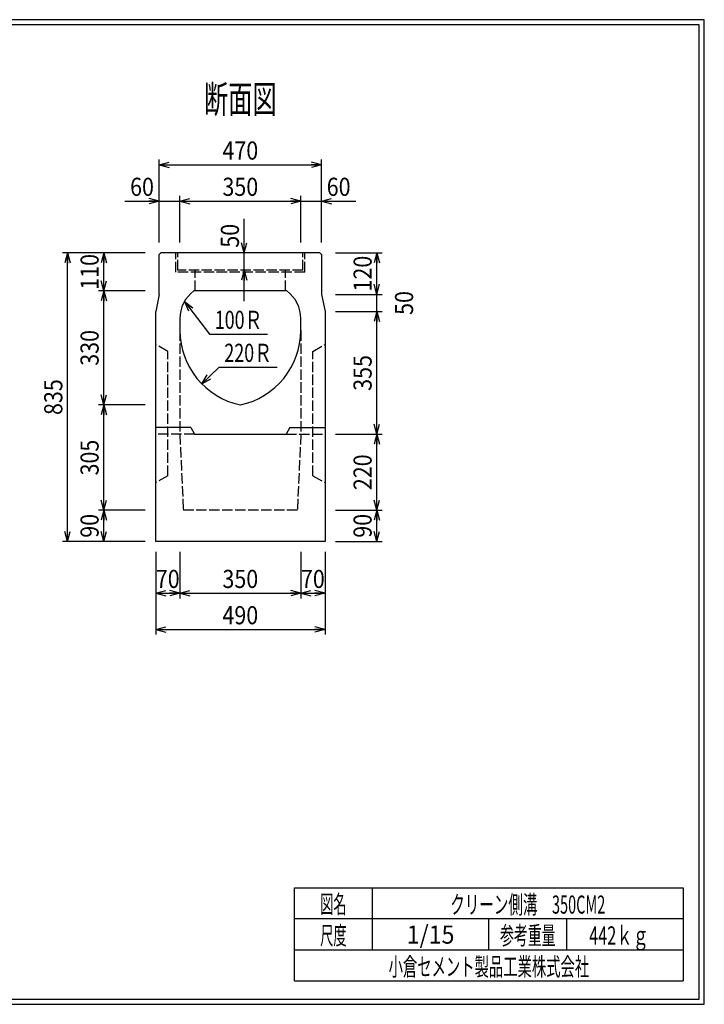
# Model space of a CAD drawing. Extents: x 639 to 916, y 44 to 234.
# Drawn here: x 784 to 916, y 44 to 234 of the extents above; entities that cross this region are included whole.
import ezdxf
from ezdxf.enums import TextEntityAlignment as Align

# ---------------------------------------------------------------- set-up
doc = ezdxf.new("R2010")
doc.units = 0
for name, pattern in [('太い実線', [0]), ('極太の実線', [0]), ('細い実線', [0]), ('細い点線', [2.5, 2, -0.5])]:
    doc.linetypes.add(name, pattern=pattern)
doc.layers.get('0').update_dxf_attribs({"linetype": 'CONTINUOUS'})
for name, color, linetype in [('0-1', 7, 'CONTINUOUS'), ('DASH-1', 7, 'CONTINUOUS'), ('GR1-1', 7, 'CONTINUOUS')]:
    doc.layers.add(name, color=color, linetype=linetype)
doc.styles.add('FX_VECTOR', font='MONOTXT.SHX', dxfattribs={"bigfont": 'BIGFONT.SHX'})
doc.styles.add('STYLE1', font='MONOTXT.SHX', dxfattribs={"bigfont": 'extfont.shx'})
doc.dimstyles.new('FXDIMINFO', dxfattribs={"dimtxt": 3.5, "dimasz": 2, "dimexe": 1, "dimexo": 2, "dimgap": 1, "dimtad": 1, "dimtxsty": 'STYLE1', "dimblk1": 'FXTIP_ARROW_S', "dimblk2": 'FXTIP_ARROW_E', "dimsah": 1, "dimcen": 2.5, "dimdle": 6, "dimclrd": 7, "dimclre": 7, "dimclrt": 7, "dimazin": 3, "dimtfac": 1, "dimtmove": 0, "dimatfit": 3})

# ---------------------------------------------------------------- blocks, each defined once
blk = doc.blocks.new('FXTIP_ARROW_S')
at = {"color": 0, "linetype": 'CONTINUOUS'}
for q in [(-1, 0), (-0.965926, 0.258819), (-0.965926, -0.258819)]:
    blk.add_line((0, 0), q, dxfattribs=at)
blk = doc.blocks.new('FXTIP_ARROW_E')
at = {"color": 0, "linetype": 'CONTINUOUS'}
for q in [(-1, 0), (-0.965926, 0.258819), (-0.965926, -0.258819)]:
    blk.add_line((0, 0), q, dxfattribs=at)
blk = doc.blocks.new('*D28')
at = {"layer": 'GR1-1', "color": 7, "linetype": '細い実線'}
for p, q in [((810.674336, 191.361905), (810.674336, 207.361905)), ((842.00767, 191.361905), (842.00767, 207.361905)), ((810.674336, 206.361905), (842.00767, 206.361905))]:
    blk.add_line(p, q, dxfattribs=at)
at = {"layer": 'GR1-1', "color": 7, "linetype": '細い実線', "xscale": 2, "yscale": 2}
for name, p, rotation in [('FXTIP_ARROW_S', (810.674336, 206.361905), 180), ('FXTIP_ARROW_E', (842.00767, 206.361905), 360)]:
    blk.add_blockref(name, p, dxfattribs=dict(at, rotation=rotation))
at = {"layer": 'GR1-1', "color": 7, "linetype": '細い実線', "style": 'FX_VECTOR', "width": 0.657143}
blk.add_text('470', height=3.5, dxfattribs=at).set_placement((822.890885, 207.361898), (829.790885, 207.361898), align=Align.FIT)
blk = doc.blocks.new('*D29')
at = {"layer": 'GR1-1', "color": 7, "linetype": '細い実線'}
for p, q in [((838.007669, 199.361905), (842.00767, 199.361905)), ((842.00767, 199.361905), (848.60767, 199.361905))]:
    blk.add_line(p, q, dxfattribs=at)
at = {"layer": 'GR1-1', "color": 7, "linetype": '細い実線', "xscale": 2, "yscale": 2, "rotation": 180}
blk.add_blockref('FXTIP_ARROW_S', (842.00767, 199.361905), dxfattribs=at)
at = {"layer": 'GR1-1', "color": 7, "linetype": '細い実線', "style": 'FX_VECTOR', "width": 0.657143}
blk.add_text('60', height=3.5, dxfattribs=at).set_placement((843.007552, 200.361898), (847.607552, 200.361898), align=Align.FIT)
blk = doc.blocks.new('*D30')
at = {"layer": 'GR1-1', "color": 7, "linetype": '細い実線'}
for p, q in [((814.674336, 191.361905), (814.674336, 200.361905)), ((804.074336, 199.361905), (810.674336, 199.361905)), ((810.674336, 199.361905), (814.674336, 199.361905))]:
    blk.add_line(p, q, dxfattribs=at)
at = {"layer": 'GR1-1', "color": 7, "linetype": '細い実線', "xscale": 2, "yscale": 2, "rotation": 360}
blk.add_blockref('FXTIP_ARROW_E', (810.674336, 199.361905), dxfattribs=at)
at = {"layer": 'GR1-1', "color": 7, "linetype": '細い実線', "style": 'FX_VECTOR', "width": 0.657143}
blk.add_text('60', height=3.5, dxfattribs=at).set_placement((805.074219, 200.361898), (809.674219, 200.361898), align=Align.FIT)
blk = doc.blocks.new('*D31')
at = {"layer": 'GR1-1', "color": 7, "linetype": '細い実線'}
for p, q in [((838.007669, 191.361905), (838.007669, 200.361905)), ((814.674336, 199.361905), (838.007669, 199.361905))]:
    blk.add_line(p, q, dxfattribs=at)
at = {"layer": 'GR1-1', "color": 7, "linetype": '細い実線', "xscale": 2, "yscale": 2}
for name, p, rotation in [('FXTIP_ARROW_S', (814.674336, 199.361905), 180), ('FXTIP_ARROW_E', (838.007669, 199.361905), 360)]:
    blk.add_blockref(name, p, dxfattribs=dict(at, rotation=rotation))
at = {"layer": 'GR1-1', "color": 7, "linetype": '細い実線', "style": 'FX_VECTOR', "width": 0.657143}
blk.add_text('350', height=3.5, dxfattribs=at).set_placement((822.890885, 200.361898), (829.790885, 200.361898), align=Align.FIT)
blk = doc.blocks.new('*D32')
at = {"layer": 'GR1-1', "color": 7, "linetype": '細い実線'}
for p, q in [((827.077971, 189.361905), (827.077971, 195.961905)), ((827.077971, 186.028572), (827.077971, 189.361905)), ((827.077971, 180.028572), (827.077971, 186.028572))]:
    blk.add_line(p, q, dxfattribs=at)
at = {"layer": 'GR1-1', "color": 7, "linetype": '細い実線', "xscale": 2, "yscale": 2}
for name, p, rotation in [('FXTIP_ARROW_S', (827.077971, 189.361905), 270), ('FXTIP_ARROW_E', (827.077971, 186.028572), 90)]:
    blk.add_blockref(name, p, dxfattribs=dict(at, rotation=rotation))
at = {"layer": 'GR1-1', "color": 7, "linetype": '細い実線', "style": 'FX_VECTOR', "width": 0.657143}
blk.add_text('50', height=3.5, rotation=90, dxfattribs=at).set_placement((826.077865, 190.361898), (826.077865, 194.961898), align=Align.FIT)
blk = doc.blocks.new('*D33')
at = {"layer": 'GR1-1', "color": 7, "linetype": '細い実線'}
for p, q in [((844.674328, 189.361905), (853.674329, 189.361905)), ((852.674329, 181.361889), (852.674329, 189.361905))]:
    blk.add_line(p, q, dxfattribs=at)
at = {"layer": 'GR1-1', "color": 7, "linetype": '細い実線', "xscale": 2, "yscale": 2}
for name, p, rotation in [('FXTIP_ARROW_E', (852.674329, 189.361905), 90), ('FXTIP_ARROW_S', (852.674329, 181.361889), 270)]:
    blk.add_blockref(name, p, dxfattribs=dict(at, rotation=rotation))
at = {"layer": 'GR1-1', "color": 7, "linetype": '細い実線', "style": 'FX_VECTOR', "width": 0.657143}
blk.add_text('120', height=3.5, rotation=90, dxfattribs=at).set_placement((851.674219, 181.911898), (851.674219, 188.811898), align=Align.FIT)
blk = doc.blocks.new('*D34')
at = {"layer": 'GR1-1', "color": 7, "linetype": '細い実線'}
for p, q in [((844.674328, 181.361889), (853.674329, 181.361889)), ((852.674329, 178.028572), (852.674329, 181.361889))]:
    blk.add_line(p, q, dxfattribs=at)
at = {"layer": 'GR1-1', "color": 7, "linetype": '細い実線', "style": 'FX_VECTOR', "width": 0.657143}
blk.add_text('50', height=3.5, rotation=90, dxfattribs=at).set_placement((859.674219, 177.395231), (859.674219, 181.995231), align=Align.FIT)
blk = doc.blocks.new('*D35')
at = {"layer": 'GR1-1', "color": 7, "linetype": '細い実線'}
for p, q in [((844.674336, 139.695238), (853.674329, 139.695238)), ((852.674329, 133.695238), (852.674329, 139.695238)), ((844.674336, 133.695238), (853.674329, 133.695238))]:
    blk.add_line(p, q, dxfattribs=at)
at = {"layer": 'GR1-1', "color": 7, "linetype": '細い実線', "xscale": 2, "yscale": 2}
for name, p, rotation in [('FXTIP_ARROW_E', (852.674329, 139.695238), 90), ('FXTIP_ARROW_S', (852.674329, 133.695238), 270)]:
    blk.add_blockref(name, p, dxfattribs=dict(at, rotation=rotation))
at = {"layer": 'GR1-1', "color": 7, "linetype": '細い実線', "style": 'FX_VECTOR', "width": 0.657143}
blk.add_text('90', height=3.5, rotation=90, dxfattribs=at).set_placement((851.674284, 134.395231), (851.674284, 138.995231), align=Align.FIT)
blk = doc.blocks.new('*D36')
at = {"layer": 'GR1-1', "color": 7, "linetype": '細い実線'}
for p, q in [((844.674336, 154.361905), (853.674329, 154.361905)), ((852.674329, 139.695238), (852.674329, 154.361905))]:
    blk.add_line(p, q, dxfattribs=at)
at = {"layer": 'GR1-1', "color": 7, "linetype": '細い実線', "xscale": 2, "yscale": 2}
for name, p, rotation in [('FXTIP_ARROW_E', (852.674329, 154.361905), 90), ('FXTIP_ARROW_S', (852.674329, 139.695238), 270)]:
    blk.add_blockref(name, p, dxfattribs=dict(at, rotation=rotation))
at = {"layer": 'GR1-1', "color": 7, "linetype": '細い実線', "style": 'FX_VECTOR', "width": 0.657143}
blk.add_text('220', height=3.5, rotation=90, dxfattribs=at).set_placement((851.674349, 143.578564), (851.674349, 150.478564), align=Align.FIT)
blk = doc.blocks.new('*D37')
at = {"layer": 'GR1-1', "color": 7, "linetype": '細い実線'}
for p, q in [((844.674328, 178.028572), (853.674329, 178.028572)), ((852.674329, 154.361905), (852.674329, 178.028572))]:
    blk.add_line(p, q, dxfattribs=at)
at = {"layer": 'GR1-1', "color": 7, "linetype": '細い実線', "xscale": 2, "yscale": 2}
for name, p, rotation in [('FXTIP_ARROW_E', (852.674329, 178.028572), 90), ('FXTIP_ARROW_S', (852.674329, 154.361905), 270)]:
    blk.add_blockref(name, p, dxfattribs=dict(at, rotation=rotation))
at = {"layer": 'GR1-1', "color": 7, "linetype": '細い実線', "style": 'FX_VECTOR', "width": 0.657143}
blk.add_text('355', height=3.5, rotation=90, dxfattribs=at).set_placement((851.674349, 162.745231), (851.674349, 169.645231), align=Align.FIT)
blk = doc.blocks.new('FXDIM040')
at = {"layer": 'GR1-1', "color": 7, "linetype": '細い実線'}
for p, q in [((815.575084, 179.997876), (820.411152, 173.692466)), ((820.411152, 173.692466), (831.611152, 173.692466))]:
    blk.add_line(p, q, dxfattribs=at)
at = {"layer": 'GR1-1', "color": 7, "linetype": '細い実線', "xscale": 2, "yscale": 2, "rotation": 127.487161}
blk.add_blockref('FXTIP_ARROW_S', (815.575084, 179.997876), dxfattribs=at)
at = {"layer": 'GR1-1', "color": 7, "linetype": '細い実線', "style": 'FX_VECTOR', "width": 0.657143}
blk.add_text('100Ｒ', height=3.5, dxfattribs=at).set_placement((821.411068, 174.692464), (830.611068, 174.692464), align=Align.FIT)
blk = doc.blocks.new('FXDIM041')
at = {"layer": 'GR1-1', "color": 7, "linetype": '細い実線'}
for p, q in [((818.898495, 164.086347), (822.256107, 167.327368)), ((822.256107, 167.327368), (833.456107, 167.327368))]:
    blk.add_line(p, q, dxfattribs=at)
at = {"layer": 'GR1-1', "color": 7, "linetype": '細い実線', "xscale": 2, "yscale": 2, "rotation": 223.987747}
blk.add_blockref('FXTIP_ARROW_S', (818.898495, 164.086347), dxfattribs=at)
at = {"layer": 'GR1-1', "color": 7, "linetype": '細い実線', "style": 'FX_VECTOR', "width": 0.657143}
blk.add_text('220Ｒ', height=3.5, dxfattribs=at).set_placement((823.256055, 168.327376), (832.456055, 168.327376), align=Align.FIT)
blk = doc.blocks.new('*D40')
at = {"layer": 'GR1-1', "color": 7, "linetype": '細い実線'}
blk.add_line((800.007663, 182.028572), (800.007663, 189.361905), dxfattribs=at)
at = {"layer": 'GR1-1', "color": 7, "linetype": '細い実線', "xscale": 2, "yscale": 2}
for name, p, rotation in [('FXTIP_ARROW_E', (800.007663, 189.361905), 90), ('FXTIP_ARROW_S', (800.007663, 182.028572), 270)]:
    blk.add_blockref(name, p, dxfattribs=dict(at, rotation=rotation))
at = {"layer": 'GR1-1', "color": 7, "linetype": '細い実線', "style": 'FX_VECTOR', "width": 0.657143}
blk.add_text('110', height=3.5, rotation=90, dxfattribs=at).set_placement((799.007617, 182.245231), (799.007617, 189.145231), align=Align.FIT)
blk = doc.blocks.new('*D41')
at = {"layer": 'GR1-1', "color": 7, "linetype": '細い実線'}
for p, q in [((808.007662, 189.361905), (792.007663, 189.361905)), ((793.007663, 133.695238), (793.007663, 189.361905)), ((808.00767, 133.695238), (792.007663, 133.695238))]:
    blk.add_line(p, q, dxfattribs=at)
at = {"layer": 'GR1-1', "color": 7, "linetype": '細い実線', "xscale": 2, "yscale": 2}
for name, p, rotation in [('FXTIP_ARROW_E', (793.007663, 189.361905), 90), ('FXTIP_ARROW_S', (793.007663, 133.695238), 270)]:
    blk.add_blockref(name, p, dxfattribs=dict(at, rotation=rotation))
at = {"layer": 'GR1-1', "color": 7, "linetype": '細い実線', "style": 'FX_VECTOR', "width": 0.657143}
blk.add_text('835', height=3.5, rotation=90, dxfattribs=at).set_placement((792.007617, 158.078564), (792.007617, 164.978564), align=Align.FIT)
blk = doc.blocks.new('*D42')
at = {"layer": 'GR1-1', "color": 7, "linetype": '細い実線'}
for p, q in [((808.00767, 139.695238), (799.007663, 139.695238)), ((800.007663, 133.695238), (800.007663, 139.695238))]:
    blk.add_line(p, q, dxfattribs=at)
at = {"layer": 'GR1-1', "color": 7, "linetype": '細い実線', "xscale": 2, "yscale": 2}
for name, p, rotation in [('FXTIP_ARROW_E', (800.007663, 139.695238), 90), ('FXTIP_ARROW_S', (800.007663, 133.695238), 270)]:
    blk.add_blockref(name, p, dxfattribs=dict(at, rotation=rotation))
at = {"layer": 'GR1-1', "color": 7, "linetype": '細い実線', "style": 'FX_VECTOR', "width": 0.657143}
blk.add_text('90', height=3.5, rotation=90, dxfattribs=at).set_placement((799.007617, 134.395231), (799.007617, 138.995231), align=Align.FIT)
blk = doc.blocks.new('*D43')
at = {"layer": 'GR1-1', "color": 7, "linetype": '細い実線'}
for p, q in [((808.00767, 160.028572), (799.007663, 160.028572)), ((800.007663, 139.695238), (800.007663, 160.028572))]:
    blk.add_line(p, q, dxfattribs=at)
at = {"layer": 'GR1-1', "color": 7, "linetype": '細い実線', "xscale": 2, "yscale": 2}
for name, p, rotation in [('FXTIP_ARROW_E', (800.007663, 160.028572), 90), ('FXTIP_ARROW_S', (800.007663, 139.695238), 270)]:
    blk.add_blockref(name, p, dxfattribs=dict(at, rotation=rotation))
at = {"layer": 'GR1-1', "color": 7, "linetype": '細い実線', "style": 'FX_VECTOR', "width": 0.657143}
blk.add_text('305', height=3.5, rotation=90, dxfattribs=at).set_placement((799.007617, 146.411898), (799.007617, 153.311898), align=Align.FIT)
blk = doc.blocks.new('*D44')
at = {"layer": 'GR1-1', "color": 7, "linetype": '細い実線'}
for p, q in [((808.007662, 182.028572), (799.007663, 182.028572)), ((800.007663, 160.028572), (800.007663, 182.028572))]:
    blk.add_line(p, q, dxfattribs=at)
at = {"layer": 'GR1-1', "color": 7, "linetype": '細い実線', "xscale": 2, "yscale": 2}
for name, p, rotation in [('FXTIP_ARROW_E', (800.007663, 182.028572), 90), ('FXTIP_ARROW_S', (800.007663, 160.028572), 270)]:
    blk.add_blockref(name, p, dxfattribs=dict(at, rotation=rotation))
at = {"layer": 'GR1-1', "color": 7, "linetype": '細い実線', "style": 'FX_VECTOR', "width": 0.657143}
blk.add_text('330', height=3.5, rotation=90, dxfattribs=at).set_placement((799.007617, 167.578564), (799.007617, 174.478564), align=Align.FIT)
blk = doc.blocks.new('*D45')
at = {"layer": 'GR1-1', "color": 7, "linetype": '細い実線'}
for p, q in [((810.007683, 131.695222), (810.007683, 115.695254)), ((842.674351, 131.695238), (842.674351, 115.695254)), ((810.007683, 116.695254), (842.674351, 116.695254))]:
    blk.add_line(p, q, dxfattribs=at)
at = {"layer": 'GR1-1', "color": 7, "linetype": '細い実線', "xscale": 2, "yscale": 2}
for name, p, rotation in [('FXTIP_ARROW_S', (810.007683, 116.695254), 180), ('FXTIP_ARROW_E', (842.674351, 116.695254), 360)]:
    blk.add_blockref(name, p, dxfattribs=dict(at, rotation=rotation))
at = {"layer": 'GR1-1', "color": 7, "linetype": '細い実線', "style": 'FX_VECTOR', "width": 0.657143}
blk.add_text('490', height=3.5, dxfattribs=at).set_placement((822.890885, 117.695264), (829.790885, 117.695264), align=Align.FIT)
blk = doc.blocks.new('*D46')
at = {"layer": 'GR1-1', "color": 7, "linetype": '細い実線'}
for p, q in [((814.67435, 131.695222), (814.67435, 122.695254)), ((810.007683, 123.695254), (814.67435, 123.695254))]:
    blk.add_line(p, q, dxfattribs=at)
at = {"layer": 'GR1-1', "color": 7, "linetype": '細い実線', "xscale": 2, "yscale": 2}
for name, p, rotation in [('FXTIP_ARROW_S', (810.007683, 123.695254), 180), ('FXTIP_ARROW_E', (814.67435, 123.695254), 360)]:
    blk.add_blockref(name, p, dxfattribs=dict(at, rotation=rotation))
at = {"layer": 'GR1-1', "color": 7, "linetype": '細い実線', "style": 'FX_VECTOR', "width": 0.657143}
blk.add_text('70', height=3.5, dxfattribs=at).set_placement((810.040885, 124.695247), (814.640885, 124.695247), align=Align.FIT)
blk = doc.blocks.new('*D47')
at = {"layer": 'GR1-1', "color": 7, "linetype": '細い実線'}
for p, q in [((837.998976, 131.695222), (837.998976, 122.695254)), ((814.67435, 123.695254), (837.998976, 123.695254))]:
    blk.add_line(p, q, dxfattribs=at)
at = {"layer": 'GR1-1', "color": 7, "linetype": '細い実線', "xscale": 2, "yscale": 2}
for name, p, rotation in [('FXTIP_ARROW_S', (814.67435, 123.695254), 180), ('FXTIP_ARROW_E', (837.998976, 123.695254), 360)]:
    blk.add_blockref(name, p, dxfattribs=dict(at, rotation=rotation))
at = {"layer": 'GR1-1', "color": 7, "linetype": '細い実線', "style": 'FX_VECTOR', "width": 0.657143}
blk.add_text('350', height=3.5, dxfattribs=at).set_placement((822.886523, 124.695247), (829.786523, 124.695247), align=Align.FIT)
blk = doc.blocks.new('*D48')
at = {"layer": 'GR1-1', "color": 7, "linetype": '細い実線'}
for p, q in [((842.674351, 131.695238), (842.674351, 122.695254)), ((837.998976, 123.695254), (842.674351, 123.695254))]:
    blk.add_line(p, q, dxfattribs=at)
at = {"layer": 'GR1-1', "color": 7, "linetype": '細い実線', "xscale": 2, "yscale": 2}
for name, p, rotation in [('FXTIP_ARROW_S', (837.998976, 123.695254), 180), ('FXTIP_ARROW_E', (842.674351, 123.695254), 360)]:
    blk.add_blockref(name, p, dxfattribs=dict(at, rotation=rotation))
at = {"layer": 'GR1-1', "color": 7, "linetype": '細い実線', "style": 'FX_VECTOR', "width": 0.657143}
blk.add_text('70', height=3.5, dxfattribs=at).set_placement((838.032617, 124.69113), (842.632617, 124.69113), align=Align.FIT)

msp = doc.modelspace()

# ---------------------------------------------------------------- linework, layer by layer
at = {"layer": '0-1', "color": 4, "linetype": '太い実線'}
for p, q in [((811.00767, 189.361905), (810.674336, 189.028572)), ((810.674336, 181.361905), (810.674336, 189.028572)), ((841.674336, 189.361905), (811.00767, 189.361905)), ((841.674336, 189.361905), (842.00767, 189.028572)), ((842.00767, 189.028572), (842.00767, 181.361905)), ((810.674336, 181.361905), (810.00767, 178.028572)), ((835.281927, 182.028572), (817.400079, 182.028572)), ((842.00767, 181.361905), (842.674336, 178.028572)), ((810.00767, 133.695238), (810.00767, 178.028572)), ((842.674336, 178.028572), (842.674336, 133.695238)), ((814.674336, 176.651438), (814.674336, 174.385142)), ((838.00767, 174.385142), (838.00767, 176.651438)), ((816.80767, 155.695238), (810.00767, 155.695238)), ((816.80767, 155.695238), (817.474336, 154.361905)), ((817.474336, 154.361905), (835.20767, 154.361905)), ((835.874336, 155.695238), (835.20767, 154.361905)), ((835.874336, 155.695238), (842.674336, 155.695238)), ((842.674336, 133.695238), (810.00767, 133.695238))]:
    msp.add_line(p, q, dxfattribs=at)
at = {"layer": '0-1', "color": 7, "linetype": '細い点線'}
for p, q in [((838.00767, 174.385142), (838.00767, 154.361905)), ((840.341003, 170.361905), (842.674336, 171.695238)), ((840.341003, 146.361905), (840.341003, 170.361905)), ((835.20767, 154.361905), (842.674336, 154.361905)), ((838.00767, 154.361905), (837.341003, 139.695238)), ((840.341003, 146.361905), (842.674336, 145.028572))]:
    msp.add_line(p, q, dxfattribs=at)
at = {"layer": '0-1', "color": 4, "linetype": '太い実線'}
for centre, radius, start, end in [((821.341003, 176.651438), 6.666667, 126.237846, 180), ((831.341003, 176.651438), 6.666667, 0, 53.762154), ((829.341003, 174.385142), 14.666667, 180, 258.197108), ((823.341003, 174.385142), 14.666667, 281.802892, 360)]:
    msp.add_arc(centre, radius, start, end, dxfattribs=at)
at = {"layer": 'DASH-1', "color": 7, "linetype": '細い点線'}
for p, q in [((814.674336, 174.385142), (814.674336, 154.361905)), ((812.341003, 170.361905), (810.00767, 171.695238)), ((812.341003, 146.361905), (812.341003, 170.361905)), ((817.474336, 154.361905), (810.00767, 154.361905)), ((814.674336, 154.361905), (815.341003, 139.695238)), ((812.341003, 146.361905), (810.00767, 145.028572)), ((837.341003, 139.695238), (815.341003, 139.695238))]:
    msp.add_line(p, q, dxfattribs=at)
at = {"layer": 'GR1-1', "color": 3, "linetype": '極太の実線'}
for p, q in [((915.845963, 234.360363), (638.845974, 234.360363)), ((915.845958, 44.360363), (915.845963, 234.360363)), ((914.845963, 233.360363), (639.845974, 233.360363)), ((914.845958, 45.360363), (914.845963, 233.360363)), ((638.845958, 44.360363), (915.845958, 44.360363)), ((639.845958, 45.360363), (914.845958, 45.360363))]:
    msp.add_line(p, q, dxfattribs=at)
at = {"layer": 'GR1-1', "color": 7, "linetype": '細い点線'}
for p, q in [((813.907666, 185.628572), (813.90767, 189.361905)), ((814.307666, 186.028572), (814.30767, 189.361905)), ((838.374333, 186.028572), (838.374336, 189.361905)), ((838.774332, 185.628572), (838.774336, 189.361905)), ((838.774332, 185.628572), (813.907666, 185.628572)), ((838.374333, 186.028572), (814.307666, 186.028572)), ((817.640995, 182.028572), (817.640999, 186.028572)), ((835.040995, 182.028572), (835.040999, 186.028572))]:
    msp.add_line(p, q, dxfattribs=at)
at = {"layer": 'GR1-1', "color": 4, "linetype": '太い実線'}
for p, q in [((836.793212, 66.861168), (911.793237, 66.861168)), ((836.793212, 48.86117), (836.793212, 66.861168)), ((851.793212, 66.861168), (851.793212, 54.861172)), ((911.793237, 66.861168), (911.793237, 48.86117)), ((911.793237, 60.861168), (836.793212, 60.861168)), ((874.293224, 54.861172), (874.293224, 60.861168)), ((889.293273, 60.861168), (889.293273, 54.861172)), ((836.793212, 54.861172), (911.793237, 54.861172)), ((836.793212, 48.86117), (911.793237, 48.86117))]:
    msp.add_line(p, q, dxfattribs=at)

# ---------------------------------------------------------------- block references
for name in ['FXDIM040', 'FXDIM041']:
    msp.add_blockref(name, (0, 0))

# ---------------------------------------------------------------- texts
at = {"layer": 'GR1-1', "color": 4, "linetype": '太い実線', "style": 'FX_VECTOR', "width": 0.875}
msp.add_text('断面図', height=5.333333, dxfattribs=at).set_placement((819.340951, 216.361898), (833.340951, 216.361898), align=Align.FIT)
at = {"layer": 'GR1-1', "color": 7, "linetype": '細い実線', "style": 'STYLE1'}
for s, width, p, p2 in [('図名', 0.728571, (841.743229, 61.932609), (846.843229, 61.932609)), ('クリーン側溝\u3000350CM2', 0.657143, (866.843229, 61.85887), (896.743229, 61.85887)), ('尺度', 0.728571, (841.743229, 55.901058), (846.843229, 55.901058)), ('1/15', 0.657143, (858.443229, 56.064071), (867.643229, 56.064071)), ('参考重量', 0.764286, (876.443229, 55.901058), (887.143229, 55.901058)), ('442ｋｇ', 0.657143, (893.643229, 55.901058), (905.143229, 55.901058)), ('小倉セメント製品工業株式会社', 0.789796, (854.943229, 49.869499), (893.643229, 49.869499))]:
    msp.add_text(s, height=3.5, dxfattribs=dict(at, width=width)).set_placement(p, p2, align=Align.FIT)

# ---------------------------------------------------------------- dimensions: what is measured, and where the dimension line sits
at = {"layer": 'GR1-1'}
for p1, p2, distance, picture, middle in [((810.674336, 189.361905), (842.00767, 189.361905), 17, '*D28', (826.340885, 207.361898)), ((810.00767, 133.695238), (810.007662, 189.361905), 16.999999, '*D41', (792.007617, 161.528564)), ((842.674336, 154.361905), (842.674328, 178.028572), -10.000001, '*D37', (851.674349, 166.195231)), ((810.00767, 133.695238), (810.00767, 139.695238), 10.000007, '*D42', (799.007617, 136.695231)), ((842.674336, 133.695238), (842.674336, 139.695238), -9.999993, '*D35', (851.674284, 136.695231)), ((810.007683, 133.695222), (842.674351, 133.695238), -16.999984, '*D45', (826.340885, 117.695264)), ((810.007683, 133.695222), (814.67435, 133.695222), -9.999968, '*D46', (812.340885, 124.695247))]:
    dim = msp.add_aligned_dim(p1=p1, p2=p2, distance=distance, dimstyle='FXDIMINFO', override={"dimblk1": 'FXTIP_ARROW_S', "dimblk2": 'FXTIP_ARROW_E', "dimsah": 1}, dxfattribs=at)
    dim.commit()
    dim.dimension.update_dxf_attribs({"geometry": picture, "text_midpoint": middle})
for p1, p2, distance, picture, middle in [((810.674336, 189.361905), (814.674336, 189.361905), 10, '*D30', (807.374219, 200.361898)), ((842.674328, 178.028572), (842.674328, 181.361889), -10.000001, '*D34', (859.674219, 179.695231))]:
    dim = msp.add_aligned_dim(p1=p1, p2=p2, distance=distance, dimstyle='FXDIMINFO', dxfattribs=at)
    dim.commit()
    dim.dimension.update_dxf_attribs({"geometry": picture, "text_midpoint": middle})
for base, p1, p2, angle, picture, middle in [((838.007669, 199.361905), (814.674336, 177.651438), (838.007669, 189.361905), 180, '*D31', (826.340885, 200.361898)), ((800.007663, 189.361905), (817.400078, 182.028572), (810.674336, 189.361905), 270, '*D40', (799.007617, 185.695231)), ((852.674329, 189.361905), (842.007661, 181.361889), (842.674328, 189.361905), 270, '*D33', (851.674219, 185.361898)), ((800.007663, 182.028572), (826.341003, 160.028572), (810.007662, 182.028572), 270, '*D44', (799.007617, 171.028564)), ((800.007663, 160.028572), (815.341003, 139.695238), (810.00767, 160.028572), 270, '*D43', (799.007617, 149.861898)), ((852.674329, 154.361905), (837.341003, 139.695238), (842.674336, 154.361905), 270, '*D36', (851.674349, 147.028564)), ((837.998976, 123.695254), (814.67435, 139.028558), (837.998976, 133.695222), 180, '*D47', (826.336523, 124.695247)), ((842.674351, 123.695254), (837.998976, 139.028569), (842.674351, 133.695238), 180, '*D48', (840.332617, 124.69113))]:
    dim = msp.add_linear_dim(base=base, p1=p1, p2=p2, angle=angle, dimstyle='FXDIMINFO', override={"dimblk1": 'FXTIP_ARROW_S', "dimblk2": 'FXTIP_ARROW_E', "dimsah": 1}, dxfattribs=at)
    dim.commit()
    dim.dimension.update_dxf_attribs({"geometry": picture, "text_midpoint": middle})
for base, p1, p2, angle, picture, middle in [((842.00767, 199.361905), (838.007669, 177.651438), (842.00767, 189.361905), 180, '*D29', (845.307552, 200.361898)), ((827.077971, 186.028572), (827.077971, 189.361905), (838.374333, 186.028572), 270, '*D32', (826.077865, 192.661898))]:
    dim = msp.add_linear_dim(base=base, p1=p1, p2=p2, angle=angle, dimstyle='FXDIMINFO', dxfattribs=at)
    dim.commit()
    dim.dimension.update_dxf_attribs({"geometry": picture, "text_midpoint": middle})

doc.saveas('drawing.dxf')
